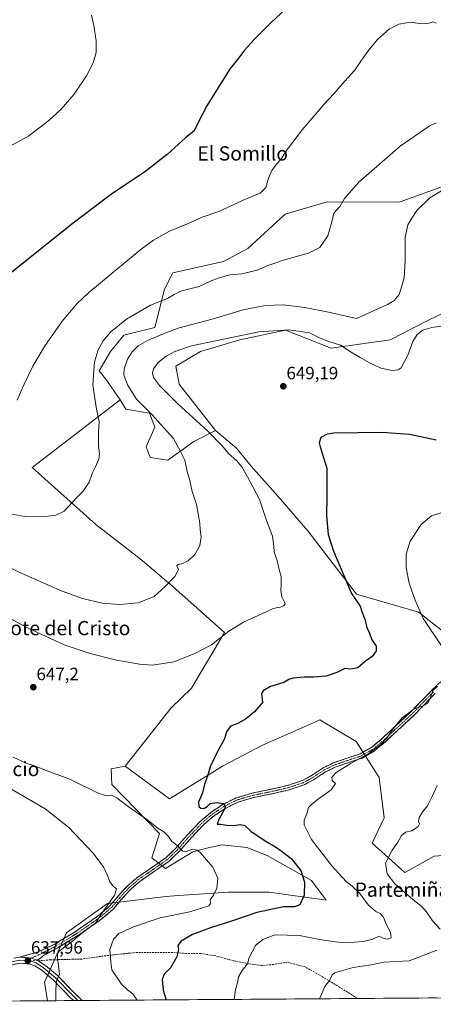
# Model space of a CAD drawing. Units: metres. Extents: x 549512 to 551477, y 4721670 to 4723519.
# Drawn here: x 550382 to 550615, y 4721674 to 4722228 of the extents above; entities that cross this region are included whole.
import ezdxf
from ezdxf.enums import TextEntityAlignment as Align

# ---------------------------------------------------------------- set-up
doc = ezdxf.new("R2010")
doc.units = ezdxf.units.M
doc.header["$MEASUREMENT"] = 0
doc.linetypes.add('TRAZO_Y_PUNTO', pattern=[1, 0.5, -0.25, 0, -0.25])
doc.linetypes.add('TRAZOSX2', pattern=[1.5, 1, -0.5])
for name, color, linetype, lineweight in [('Arbolado forestal CxS', 92, 'Continuous', 0), ('Camino', 19, 'TRAZOSX2', 0), ('Camino Cxs', 19, 'Continuous', 0), ('Camino eje', 19, 'TRAZO_Y_PUNTO', 0), ('Carátula', 7, 'Continuous', 5), ('Cultivos herbáceos CxS', 92, 'Continuous', 0), ('Curva de nivel maestra', 36, 'Continuous', 30), ('Curva de nivel normal', 36, 'Continuous', 0), ('Layer 0', 7, 'Continuous', 0), ('Municipio CxS', 142, 'Continuous', 0), ('Punto de cota en terreno', 7, 'Continuous', 0), ('Rótulo de punto de cota en terreno', 19, 'Continuous', 0), ('Senda', 19, 'TRAZOSX2', 0), ('Texto cartográfico', 19, 'Continuous', 0)]:
    doc.layers.add(name, color=color, linetype=linetype, lineweight=lineweight)
doc.styles.add('Arial', font='txt', dxfattribs={"height": 0.2})

# ---------------------------------------------------------------- blocks, each defined once
blk = doc.blocks.new('*U150')
at = {"layer": 'Cultivos herbáceos CxS', "color": 92, "linetype": 'Continuous', "lineweight": 0}
blk.add_polyline3d([(550620.06, 4722134.01, 641.01), (550596.03, 4722125.45, 638.37), (550555.46, 4722125.61, 634.53), (550531.81, 4722118.74, 631.99), (550510.89, 4722099.37, 633.3), (550497.1, 4722092.02, 633.76), (550468.59, 4722085.58, 633.18), (550463.99, 4722076.39, 634.67), (550458.6, 4722054.9, 639.36), (550441.01, 4722050.65, 637.22), (550433.65, 4722041.46, 636.98), (550427.21, 4722030.43, 635.9), (550430.89, 4722025.84, 637.05), (550439.09, 4722014.15, 637.92), (550389.51, 4721976.2, 632.72), (550425.37, 4721944.03, 636.39), (550450.2, 4721924.73, 638.47), (550468.59, 4721909.1, 640.61), (550497.79, 4721883.18, 645.87), (550479.08, 4721852, 647.43), (550467.77, 4721840.93, 647.84), (550441.92, 4721807.99, 648.68), (550434.01, 4721806.47, 647.42), (550434.32, 4721797.66, 645.89), (550461.17, 4721770.15, 644.57), (550456.9, 4721756.5, 642.75), (550464.57, 4721750.53, 642.97), (550479.91, 4721759.91, 644.67), (550488.53, 4721762.01, 645.64), (550493.73, 4721763.27, 646.28), (550496.2, 4721763.87, 646.62), (550510.23, 4721762.38, 647.53), (550521.68, 4721757.8, 648.31), (550546.75, 4721743.65, 650.86), (550554.91, 4721732.62, 651.45), (550522.85, 4721737.22, 648.33), (550499.87, 4721737.22, 646.17), (550494.09, 4721736.82, 645.53), (550483.43, 4721736.08, 644.38), (550471.74, 4721735.27, 643.4), (550464.95, 4721734.8, 642.86), (550431.85, 4721730.78, 640.29), (550408.87, 4721714.24, 639.56), (550396.39, 4721686.57, 639.13), (550398.19, 4721676.05, 639.41), (550125.71, 4721674.05, 627.29)], dxfattribs=at)
blk = doc.blocks.new('*U158')
at = {"layer": 'Curva de nivel normal', "color": 36, "linetype": 'Continuous', "lineweight": 0}
for points in [[(550628.23, 4722136.92, 640), (550613.29, 4722127.85, 640), (550605.9, 4722120.76, 640), (550603.16, 4722116.37, 640), (550600.98, 4722112.69, 640), (550599.36, 4722105.52, 640), (550599.36, 4722092.85, 640), (550599.04, 4722085.85, 640), (550598.88, 4722082.85, 640), (550597.66, 4722078.85, 640), (550596.04, 4722073.49, 640), (550593.13, 4722070.06, 640), (550589.47, 4722067.77, 640), (550572.07, 4722060.05, 640), (550556.2, 4722063.61, 640), (550543.01, 4722066.23, 640), (550530.78, 4722067.7, 640), (550520.68, 4722067.36, 640), (550508.25, 4722064.76, 640), (550490.74, 4722059.61, 640), (550472.24, 4722054.78, 640), (550463.81, 4722051.6, 640), (550454.32, 4722047.6, 640), (550449.22, 4722044.65, 640), (550445.85, 4722041.22, 640), (550443.24, 4722037.15, 640), (550441.32, 4722031.73, 640), (550441.14, 4722028.23, 640), (550443.06, 4722022.7, 640), (550448.17, 4722014.58, 640), (550456.8, 4722006.02, 640), (550469.06, 4721992.51, 640), (550473.2, 4721984.73, 640), (550475.42, 4721980.23, 640), (550476.7, 4721973.84, 640), (550478.15, 4721968.81, 640), (550479.5, 4721962.62, 640), (550482, 4721955.31, 640), (550483.94, 4721944.81, 640), (550484.11, 4721941.02, 640), (550484.6, 4721937.03, 640), (550483.94, 4721932.28, 640), (550481.17, 4721927.36, 640), (550477.35, 4721923.63, 640), (550474.04, 4721922.11, 640), (550471.57, 4721921.6, 640), (550470.99, 4721920.74, 640), (550471.8, 4721918.64, 640), (550469.75, 4721914.84, 640), (550464.38, 4721909.16, 640), (550458.21, 4721903.55, 640), (550449.08, 4721899.98, 640), (550438.92, 4721898.95, 640), (550428.96, 4721899.81, 640), (550417.9, 4721902.39, 640), (550406.32, 4721906.51, 640), (550383.4, 4721916.71, 640), (550357.98, 4721929.27, 640)], [(550377.49, 4721795.23, 640), (550396.83, 4721784.03, 640), (550410.19, 4721773.46, 640), (550423.57, 4721759.38, 640), (550429.69, 4721751.39, 640), (550431.99, 4721746.46, 640), (550433.16, 4721742.98, 640), (550435.14, 4721740.53, 640), (550436.93, 4721739.08, 640), (550435.81, 4721735.45, 640), (550428.53, 4721724.89, 640), (550425.17, 4721719.66, 640), (550417.52, 4721714.01, 640), (550412.14, 4721709.61, 640), (550404.76, 4721703.98, 640), (550403.77, 4721702.69, 640), (550403.8, 4721700.33, 640), (550404.93, 4721691, 640), (550403.23, 4721687.14, 640), (550402.91, 4721682.47, 640), (550402.81, 4721676.23, 640), (550402.85, 4721676.08, 640)]]:
    blk.add_polyline3d(points, dxfattribs=at)
blk = doc.blocks.new('5PATER')
at = {"layer": 'Carátula', "linetype": 'Continuous', "lineweight": 5}
h = blk.add_hatch(color=250, dxfattribs=at)
edge = h.paths.add_edge_path()
edge.add_ellipse((0, 0.01), major_axis=(-1.33, -1.34), ratio=0.999422, start_angle=0, end_angle=360)

msp = doc.modelspace()

# ---------------------------------------------------------------- linework, layer by layer
at = {"layer": 'Arbolado forestal CxS', "color": 92, "linetype": 'Continuous', "lineweight": 0}
for points in [[(550696.54, 4722228.58, 630.48), (550692.51, 4722217.28, 630.79), (550697.11, 4722178.67, 633.33), (550676.75, 4722167.27, 633.77), (550646.5, 4722149.11, 638.96), (550620.06, 4722134.01, 641.01), (550596.03, 4722125.45, 638.37), (550555.46, 4722125.61, 634.53), (550531.81, 4722118.74, 631.99), (550510.89, 4722099.37, 633.3), (550497.1, 4722092.02, 633.76), (550468.59, 4722085.58, 633.18), (550463.99, 4722076.39, 634.67), (550458.6, 4722054.9, 639.36), (550441.01, 4722050.65, 637.22), (550433.65, 4722041.46, 636.98), (550427.21, 4722030.43, 635.9), (550430.89, 4722025.84, 637.05), (550439.09, 4722014.15, 637.92)], [(550636.87, 4722070.87, 645), (550612.05, 4722058.92, 644.68), (550590.9, 4722047.89, 643.92), (550557.79, 4722043.3, 646.14), (550532.04, 4722053.41, 646.32), (550506.3, 4722047.9, 647.18), (550484.22, 4722041.46, 647.64), (550470.43, 4722033.19, 647.71), (550472.27, 4722023.08, 647.65), (550492.6, 4721996.97, 645.98), (550480.57, 4721990.68, 641.98), (550465.83, 4721980.22, 639.1), (550465.83, 4721980.22, 639.1), (550455.9, 4721981.75, 638.09), (550453.73, 4721987.72, 638.08), (550458.53, 4721998.87, 639.41), (550455.46, 4722006.66, 639.9), (550442.27, 4722008.89, 637.98), (550439.09, 4722014.15, 637.92), (550430.89, 4722025.84, 637.05), (550427.21, 4722030.43, 635.9), (550433.65, 4722041.46, 636.98), (550441.01, 4722050.65, 637.22), (550458.6, 4722054.9, 639.36), (550463.99, 4722076.39, 634.67), (550468.59, 4722085.58, 633.18), (550497.1, 4722092.02, 633.76), (550510.89, 4722099.37, 633.3), (550531.81, 4722118.74, 631.99), (550555.46, 4722125.61, 634.53), (550596.03, 4722125.45, 638.37), (550620.06, 4722134.01, 641.01)], [(550636.87, 4722070.87, 645), (550612.05, 4722058.92, 644.68), (550590.9, 4722047.89, 643.92), (550557.79, 4722043.3, 646.14), (550532.04, 4722053.41, 646.32), (550506.3, 4722047.9, 647.18), (550484.22, 4722041.46, 647.64), (550470.43, 4722033.19, 647.71), (550472.27, 4722023.08, 647.65), (550492.6, 4721996.97, 645.98)], [(550615.69, 4721757.44, 662.18), (550599.14, 4721748.24, 661.54), (550580.76, 4721764.79, 659.23), (550587.59, 4721778.91, 658.97), (550584.74, 4721801.74, 656.89), (550571.75, 4721821.91, 654.62), (550551.45, 4721834.13, 652.75), (550545.61, 4721831.56, 652.49), (550539.22, 4721828.75, 652.14), (550519.18, 4721819.94, 651.24), (550496.96, 4721808.26, 650.65), (550466.78, 4721789.61, 648.93), (550441.92, 4721807.99, 648.68), (550467.77, 4721840.93, 647.84), (550479.08, 4721852, 647.43), (550497.79, 4721883.18, 645.87), (550468.59, 4721909.1, 640.61), (550450.2, 4721924.73, 638.47), (550425.37, 4721944.03, 636.39), (550389.51, 4721976.2, 632.72), (550439.09, 4722014.15, 637.92), (550442.27, 4722008.89, 637.98), (550455.46, 4722006.66, 639.9), (550458.53, 4721998.87, 639.41), (550453.73, 4721987.72, 638.08), (550455.9, 4721981.75, 638.09), (550465.83, 4721980.22, 639.1), (550480.57, 4721990.68, 641.98), (550492.6, 4721996.97, 645.98), (550504.48, 4721987, 646.18), (550512.75, 4721976.89, 646.12), (550527.9, 4721959.84, 647.35), (550544.56, 4721940.56, 648.64), (550557.04, 4721924.34, 649.64), (550571.96, 4721904.9, 650.56), (550606.9, 4721894.67, 655.07), (550634.39, 4721873.11, 656.71)], [(550439.09, 4722014.15, 637.92), (550389.51, 4721976.2, 632.72), (550425.37, 4721944.03, 636.39), (550450.2, 4721924.73, 638.47), (550468.59, 4721909.1, 640.61), (550497.79, 4721883.18, 645.87), (550479.08, 4721852, 647.43), (550467.77, 4721840.93, 647.84), (550441.92, 4721807.99, 648.68)], [(550439.09, 4722014.15, 637.92), (550442.27, 4722008.89, 637.98), (550455.46, 4722006.66, 639.9), (550458.53, 4721998.87, 639.41), (550453.73, 4721987.72, 638.08), (550455.9, 4721981.75, 638.09), (550465.83, 4721980.22, 639.1), (550480.57, 4721990.68, 641.98), (550492.6, 4721996.97, 645.98)], [(550439.09, 4722014.15, 637.92), (550442.27, 4722008.89, 637.98), (550455.46, 4722006.66, 639.9), (550458.53, 4721998.87, 639.41), (550453.73, 4721987.72, 638.08), (550455.9, 4721981.75, 638.09), (550465.83, 4721980.22, 639.1), (550480.57, 4721990.68, 641.98), (550492.6, 4721996.97, 645.98)], [(550492.6, 4721996.97, 645.98), (550504.48, 4721987, 646.18), (550512.75, 4721976.89, 646.12), (550527.9, 4721959.84, 647.35), (550544.56, 4721940.56, 648.64), (550557.04, 4721924.34, 649.64), (550571.96, 4721904.9, 650.56), (550606.9, 4721894.67, 655.07), (550634.39, 4721873.11, 656.71)], [(550857.52, 4721679.42, 690.87), (550398.19, 4721676.05, 639.41), (550398.19, 4721676.05, 639.41), (550396.39, 4721686.57, 639.13), (550408.87, 4721714.24, 639.56), (550431.85, 4721730.78, 640.29), (550464.95, 4721734.8, 642.86), (550471.74, 4721735.27, 643.4), (550483.43, 4721736.08, 644.38), (550494.09, 4721736.82, 645.53), (550499.87, 4721737.22, 646.17), (550522.85, 4721737.22, 648.33), (550554.91, 4721732.62, 651.45), (550546.75, 4721743.65, 650.86), (550521.68, 4721757.8, 648.31), (550510.23, 4721762.38, 647.53), (550496.2, 4721763.87, 646.62), (550493.73, 4721763.27, 646.28), (550488.53, 4721762.01, 645.64), (550479.91, 4721759.91, 644.67), (550464.57, 4721750.53, 642.97), (550456.9, 4721756.5, 642.75), (550461.17, 4721770.15, 644.57), (550434.32, 4721797.66, 645.89), (550434.01, 4721806.47, 647.42), (550441.92, 4721807.99, 648.68), (550466.78, 4721789.61, 648.93), (550496.96, 4721808.26, 650.65), (550519.18, 4721819.94, 651.24), (550539.22, 4721828.75, 652.14), (550545.61, 4721831.56, 652.49), (550551.45, 4721834.13, 652.75), (550571.75, 4721821.91, 654.62), (550584.74, 4721801.74, 656.89), (550587.59, 4721778.91, 658.97), (550580.76, 4721764.79, 659.23), (550599.14, 4721748.24, 661.54), (550615.69, 4721757.44, 662.18)], [(550441.92, 4721807.99, 648.68), (550466.78, 4721789.61, 648.93), (550496.96, 4721808.26, 650.65), (550519.18, 4721819.94, 651.24), (550539.22, 4721828.75, 652.14), (550545.61, 4721831.56, 652.49), (550551.45, 4721834.13, 652.75), (550571.75, 4721821.91, 654.62), (550584.74, 4721801.74, 656.89), (550587.59, 4721778.91, 658.97), (550580.76, 4721764.79, 659.23), (550599.14, 4721748.24, 661.54), (550615.69, 4721757.44, 662.18), (550627.5, 4721758.28, 662.83), (550628.56, 4721758.36, 662.89), (550664.08, 4721722.36, 668.33), (550690.63, 4721705.2, 671.73), (550709.52, 4721700.45, 673.78), (550721.47, 4721716.07, 673.82), (550763.86, 4721749.11, 675.82)], [(550441.92, 4721807.99, 648.68), (550466.78, 4721789.61, 648.93), (550496.96, 4721808.26, 650.65), (550519.18, 4721819.94, 651.24), (550539.22, 4721828.75, 652.14), (550545.61, 4721831.56, 652.49), (550551.45, 4721834.13, 652.75), (550571.75, 4721821.91, 654.62), (550584.74, 4721801.74, 656.89), (550587.59, 4721778.91, 658.97), (550580.76, 4721764.79, 659.23), (550599.14, 4721748.24, 661.54), (550615.69, 4721757.44, 662.18), (550627.5, 4721758.28, 662.83), (550628.56, 4721758.36, 662.89), (550664.08, 4721722.36, 668.33), (550690.63, 4721705.2, 671.73), (550709.52, 4721700.45, 673.78), (550721.47, 4721716.07, 673.82), (550763.86, 4721749.11, 675.82)], [(550441.92, 4721807.99, 648.68), (550434.01, 4721806.47, 647.42), (550434.32, 4721797.66, 645.89), (550461.17, 4721770.15, 644.57), (550456.9, 4721756.5, 642.75), (550464.57, 4721750.53, 642.97), (550479.91, 4721759.91, 644.67), (550488.53, 4721762.01, 645.64), (550493.73, 4721763.27, 646.28), (550496.2, 4721763.87, 646.62), (550510.23, 4721762.38, 647.53), (550521.68, 4721757.8, 648.31), (550546.75, 4721743.65, 650.86), (550554.91, 4721732.62, 651.45), (550522.85, 4721737.22, 648.33), (550499.87, 4721737.22, 646.17), (550494.09, 4721736.82, 645.53), (550483.43, 4721736.08, 644.38), (550471.74, 4721735.27, 643.4), (550464.95, 4721734.8, 642.86), (550431.85, 4721730.78, 640.29), (550408.87, 4721714.24, 639.56), (550396.39, 4721686.57, 639.13), (550398.19, 4721676.05, 639.41)], [(550857.52, 4721679.42, 690.87), (550398.19, 4721676.05, 639.41)]]:
    msp.add_polyline3d(points, dxfattribs=at)
at = {"layer": 'Camino', "color": 19, "linetype": 'TRAZOSX2', "lineweight": 0}
for points in [[(550382.49, 4721700.62), (550392.49, 4721703.48), (550402.29, 4721707.95), (550413.74, 4721714.92), (550426.89, 4721723.99), (550433.37, 4721729.57), (550437.68, 4721734.66), (550442.77, 4721740.29), (550448.45, 4721745.29), (550455.52, 4721750.09), (550464.69, 4721756.51), (550470.27, 4721761.83), (550477.26, 4721769.74), (550484.07, 4721776.95), (550490.27, 4721782.21), (550496.62, 4721786.4), (550504.46, 4721790.32), (550513.36, 4721792.88), (550525.56, 4721795.4), (550532.9, 4721797.11), (550541.59, 4721799.96), (550546.47, 4721802.66), (550553.24, 4721807.04), (550558.94, 4721809.89), (550566.83, 4721812.56), (550574.12, 4721815.04), (550580.4, 4721818.62), (550586.36, 4721823.55), (550592.95, 4721829.75), (550602.99, 4721838.98), (550614.36, 4721850.75), (550622.49, 4721858.37)], [(550616.18, 4721848.9), (550604.8, 4721837.12), (550594.73, 4721827.84), (550588.08, 4721821.6), (550581.88, 4721816.48), (550575.19, 4721812.65), (550567.67, 4721810.1), (550559.95, 4721807.48), (550554.53, 4721804.78), (550547.81, 4721800.43), (550542.64, 4721797.57), (550533.6, 4721794.6), (550526.12, 4721792.86), (550513.98, 4721790.36), (550505.41, 4721787.89), (550497.92, 4721784.14), (550491.83, 4721780.13), (550485.86, 4721775.06), (550479.18, 4721767.99), (550472.14, 4721760.03), (550466.34, 4721754.49), (550456.99, 4721747.95), (550450.04, 4721743.23), (550444.6, 4721738.44), (550439.64, 4721732.95), (550435.22, 4721727.73), (550428.48, 4721721.93), (550415.16, 4721712.74), (550403.59, 4721705.69), (550396.54, 4721701.84), (550392.48, 4721698.85)]]:
    msp.add_lwpolyline(points, dxfattribs=at)
at = {"layer": 'Camino Cxs', "color": 19, "linetype": 'Continuous', "lineweight": 0}
msp.add_lwpolyline([(550382.49, 4721700.62), (550389.03, 4721700.06), (550392.48, 4721698.85)], dxfattribs=at)
msp.add_polyline3d([(550616.18, 4721848.9, 655.06), (550613.34, 4721845.96, 655), (550610.49, 4721843.01, 654.97), (550607.65, 4721840.07, 655.12), (550604.8, 4721837.12, 655.23), (550601.44, 4721834.03, 655.25), (550598.08, 4721830.94, 655.19), (550594.73, 4721827.84, 655.12), (550591.41, 4721824.72, 655.06), (550588.08, 4721821.6, 655.05), (550584.98, 4721819.04, 655), (550581.88, 4721816.48, 655.04), (550578.54, 4721814.56, 655.01), (550575.19, 4721812.65, 655.01), (550571.43, 4721811.38, 655.01), (550567.67, 4721810.1, 654.87), (550563.81, 4721808.79, 654.68), (550559.95, 4721807.48, 654.54), (550557.24, 4721806.13, 654.43), (550554.53, 4721804.78, 654.27), (550551.17, 4721802.6, 654.1), (550547.81, 4721800.43, 654.21), (550545.22, 4721799, 654.12), (550542.64, 4721797.57, 653.81), (550538.12, 4721796.08, 653.58), (550533.6, 4721794.6, 653.32), (550529.86, 4721793.73, 652.94), (550526.12, 4721792.86, 652.62), (550522.07, 4721792.03, 652.28), (550518.03, 4721791.19, 652.07), (550513.98, 4721790.36, 651.74), (550509.7, 4721789.12, 651.2), (550505.41, 4721787.89, 650.77), (550501.67, 4721786.02, 650.43), (550497.92, 4721784.14, 649.88), (550494.87, 4721782.13, 649.6), (550491.83, 4721780.13, 649.24), (550488.84, 4721777.6, 648.66), (550485.86, 4721775.06, 647.94), (550482.52, 4721771.53, 647.1), (550479.18, 4721767.99, 646.22), (550476.83, 4721765.33, 645.66), (550474.49, 4721762.68, 645.11), (550472.14, 4721760.03, 644.49), (550469.24, 4721757.26, 643.84), (550466.34, 4721754.49, 643.32), (550463.23, 4721752.31, 642.88), (550460.11, 4721750.13, 642.52), (550456.99, 4721747.95, 642.05), (550453.52, 4721745.59, 641.72), (550450.04, 4721743.23, 641.29), (550447.32, 4721740.83, 641.15), (550444.6, 4721738.44, 640.95), (550442.12, 4721735.69, 640.8), (550439.64, 4721732.95, 640.53), (550437.43, 4721730.34, 640.36), (550435.22, 4721727.73, 640.36), (550431.85, 4721724.83, 640.36), (550428.48, 4721721.93, 640.42), (550425.15, 4721719.63, 640.05), (550421.82, 4721717.33, 640.2), (550418.49, 4721715.04, 640.09), (550415.16, 4721712.74, 639.91), (550411.3, 4721710.39, 639.67), (550407.45, 4721708.04, 639.55), (550403.59, 4721705.69, 639.43), (550400.07, 4721703.77, 638.96), (550396.54, 4721701.84, 638.67), (550394.51, 4721700.34, 638.55), (550392.48, 4721698.85, 638.44), (550392.48, 4721698.85, 638.44), (550389.03, 4721700.06, 637.99), (550385.76, 4721700.34, 637.57), (550382.49, 4721700.62, 637.16), (550385.83, 4721701.57, 637.47), (550389.16, 4721702.53, 637.83), (550392.49, 4721703.48, 638.21), (550395.76, 4721704.97, 638.31), (550399.03, 4721706.46, 638.56), (550402.29, 4721707.95, 638.98), (550406.11, 4721710.27, 638.92), (550409.93, 4721712.6, 639.17), (550413.74, 4721714.92, 639.35), (550417.03, 4721717.19, 639.43), (550420.31, 4721719.46, 639.52), (550423.6, 4721721.72, 639.55), (550426.89, 4721723.99, 639.8), (550430.13, 4721726.78, 639.88), (550433.37, 4721729.57, 640), (550435.53, 4721732.12, 640.04), (550437.68, 4721734.66, 640.18), (550440.23, 4721737.48, 640.5), (550442.77, 4721740.29, 640.74), (550445.61, 4721742.79, 640.92), (550448.45, 4721745.29, 641.21), (550451.98, 4721747.69, 641.59), (550455.52, 4721750.09, 642.05), (550458.58, 4721752.23, 642.5), (550461.63, 4721754.37, 642.89), (550464.69, 4721756.51, 643.38), (550467.48, 4721759.17, 643.92), (550470.27, 4721761.83, 644.58), (550472.6, 4721764.47, 645.17), (550474.93, 4721767.1, 645.7), (550477.26, 4721769.74, 646.3), (550480.66, 4721773.35, 647.18), (550484.07, 4721776.95, 648.12), (550487.17, 4721779.58, 648.63), (550490.27, 4721782.21, 649.21), (550493.44, 4721784.3, 649.46), (550496.62, 4721786.4, 649.92), (550500.54, 4721788.36, 650.34), (550504.46, 4721790.32, 650.83), (550508.91, 4721791.6, 651.29), (550513.36, 4721792.88, 651.58), (550517.43, 4721793.72, 651.73), (550521.49, 4721794.56, 652.11), (550525.56, 4721795.4, 652.57), (550529.23, 4721796.25, 652.87), (550532.9, 4721797.11, 653.1), (550537.25, 4721798.53, 653.29), (550541.59, 4721799.96, 653.58), (550544.03, 4721801.31, 653.8), (550546.47, 4721802.66, 653.88), (550549.86, 4721804.85, 653.86), (550553.24, 4721807.04, 653.99), (550556.09, 4721808.46, 654.12), (550558.94, 4721809.89, 654.31), (550562.89, 4721811.22, 654.57), (550566.83, 4721812.56, 654.74), (550570.48, 4721813.8, 654.8), (550574.12, 4721815.04, 654.83), (550577.26, 4721816.83, 654.89), (550580.4, 4721818.62, 654.88), (550583.38, 4721821.09, 654.78), (550586.36, 4721823.55, 654.82), (550589.66, 4721826.65, 654.83), (550592.95, 4721829.75, 654.87), (550596.3, 4721832.82, 654.94), (550599.64, 4721835.9, 655.02), (550602.99, 4721838.98, 655.06), (550605.83, 4721841.93, 654.93), (550608.67, 4721844.87, 654.79), (550611.52, 4721847.81, 654.8), (550614.36, 4721850.75, 654.77), (550617.07, 4721853.29, 654.92)], dxfattribs=at)
at = {"layer": 'Camino eje', "color": 19, "linetype": 'TRAZO_Y_PUNTO', "lineweight": 0}
for points in [[(550615.27, 4721849.83), (550603.89, 4721838.05), (550593.84, 4721828.79), (550587.22, 4721822.58), (550581.14, 4721817.55), (550574.66, 4721813.84), (550567.25, 4721811.33), (550559.44, 4721808.68), (550553.89, 4721805.91), (550547.14, 4721801.54), (550542.11, 4721798.76), (550533.25, 4721795.85), (550525.84, 4721794.13), (550513.67, 4721791.62), (550504.94, 4721789.11), (550497.27, 4721785.27), (550491.05, 4721781.17), (550484.96, 4721776.01), (550478.22, 4721768.87), (550471.2, 4721760.93), (550465.52, 4721755.5), (550456.26, 4721749.02), (550449.24, 4721744.26), (550443.69, 4721739.36), (550438.66, 4721733.81), (550434.3, 4721728.65), (550427.68, 4721722.96), (550414.45, 4721713.83), (550402.94, 4721706.82), (550393.02, 4721701.79), (550389.03, 4721700.06)], [(550389.03, 4721700.06), (550385.64, 4721698.64)]]:
    msp.add_lwpolyline(points, dxfattribs=at)
at = {"layer": 'Cultivos herbáceos CxS', "color": 92, "linetype": 'Continuous', "lineweight": 0}
for points in [[(550696.54, 4722228.58, 630.48), (550692.51, 4722217.28, 630.79), (550697.11, 4722178.67, 633.33), (550676.75, 4722167.27, 633.77), (550646.5, 4722149.11, 638.96), (550620.06, 4722134.01, 641.01), (550596.03, 4722125.45, 638.37), (550555.46, 4722125.61, 634.53), (550531.81, 4722118.74, 631.99), (550510.89, 4722099.37, 633.3), (550497.1, 4722092.02, 633.76), (550468.59, 4722085.58, 633.18), (550463.99, 4722076.39, 634.67), (550458.6, 4722054.9, 639.36), (550441.01, 4722050.65, 637.22), (550433.65, 4722041.46, 636.98), (550427.21, 4722030.43, 635.9), (550430.89, 4722025.84, 637.05), (550439.09, 4722014.15, 637.92)], [(550634.39, 4721873.11, 656.71), (550606.9, 4721894.67, 655.07), (550571.96, 4721904.9, 650.56), (550557.04, 4721924.34, 649.64), (550544.56, 4721940.56, 648.64), (550527.9, 4721959.84, 647.35), (550512.75, 4721976.89, 646.12), (550504.48, 4721987, 646.18), (550492.6, 4721996.97, 645.98), (550472.27, 4722023.08, 647.65), (550470.43, 4722033.19, 647.71), (550484.22, 4722041.46, 647.64), (550506.3, 4722047.9, 647.18), (550532.04, 4722053.41, 646.32), (550557.79, 4722043.3, 646.14), (550590.9, 4722047.89, 643.92), (550612.05, 4722058.92, 644.68), (550636.87, 4722070.87, 645)], [(550636.87, 4722070.87, 645), (550612.05, 4722058.92, 644.68), (550590.9, 4722047.89, 643.92), (550557.79, 4722043.3, 646.14), (550532.04, 4722053.41, 646.32), (550506.3, 4722047.9, 647.18), (550484.22, 4722041.46, 647.64), (550470.43, 4722033.19, 647.71), (550472.27, 4722023.08, 647.65), (550492.6, 4721996.97, 645.98)], [(550439.09, 4722014.15, 637.92), (550389.51, 4721976.2, 632.72), (550425.37, 4721944.03, 636.39), (550450.2, 4721924.73, 638.47), (550468.59, 4721909.1, 640.61), (550497.79, 4721883.18, 645.87), (550479.08, 4721852, 647.43), (550467.77, 4721840.93, 647.84), (550441.92, 4721807.99, 648.68)], [(550492.6, 4721996.97, 645.98), (550504.48, 4721987, 646.18), (550512.75, 4721976.89, 646.12), (550527.9, 4721959.84, 647.35), (550544.56, 4721940.56, 648.64), (550557.04, 4721924.34, 649.64), (550571.96, 4721904.9, 650.56), (550606.9, 4721894.67, 655.07), (550634.39, 4721873.11, 656.71)], [(550441.92, 4721807.99, 648.68), (550434.01, 4721806.47, 647.42), (550434.32, 4721797.66, 645.89), (550461.17, 4721770.15, 644.57), (550456.9, 4721756.5, 642.75), (550464.57, 4721750.53, 642.97), (550479.91, 4721759.91, 644.67), (550488.53, 4721762.01, 645.64), (550493.73, 4721763.27, 646.28), (550496.2, 4721763.87, 646.62), (550510.23, 4721762.38, 647.53), (550521.68, 4721757.8, 648.31), (550546.75, 4721743.65, 650.86), (550554.91, 4721732.62, 651.45), (550522.85, 4721737.22, 648.33), (550499.87, 4721737.22, 646.17), (550494.09, 4721736.82, 645.53), (550483.43, 4721736.08, 644.38), (550471.74, 4721735.27, 643.4), (550464.95, 4721734.8, 642.86), (550431.85, 4721730.78, 640.29), (550408.87, 4721714.24, 639.56), (550396.39, 4721686.57, 639.13), (550398.19, 4721676.05, 639.41)], [(550398.19, 4721676.05, 639.41), (550125.71, 4721674.05, 627.29)]]:
    msp.add_polyline3d(points, dxfattribs=at)
at = {"layer": 'Curva de nivel maestra', "color": 36, "linetype": 'Continuous', "lineweight": 30}
for points in [[(550532.04, 4722234.11, 625), (550523.91, 4722226.6, 625), (550514.34, 4722216.99, 625), (550509, 4722210.98, 625), (550504.99, 4722205.63, 625), (550500.85, 4722200.58, 625), (550495, 4722191, 625), (550487.73, 4722179.7, 625), (550482.86, 4722170.23, 625), (550480.69, 4722165.52, 625), (550475.86, 4722161.63, 625), (550465.43, 4722152.29, 625), (550452.81, 4722142.36, 625), (550434.41, 4722130.1, 625), (550412.52, 4722113.66, 625), (550371.32, 4722080.84, 625)], [(550616.81, 4721991.58, 650), (550601.8, 4721994.66, 650), (550586.2, 4721995.8, 650), (550559.2, 4721995.47, 650), (550555.51, 4721994.96, 650), (550551.94, 4721993, 650), (550551.07, 4721990.07, 650), (550551.6, 4721987.72, 650), (550555.25, 4721975.67, 650), (550555.27, 4721960.28, 650), (550555.12, 4721948.92, 650), (550556.08, 4721938.43, 650), (550558.98, 4721928.95, 650), (550569.26, 4721905.22, 650), (550574.09, 4721898.05, 650), (550575.1, 4721894.46, 650), (550576.62, 4721890.82, 650), (550577.87, 4721886.17, 650), (550579.35, 4721882.91, 650), (550580.67, 4721879.16, 650), (550583.02, 4721875.53, 650), (550583.07, 4721873.01, 650), (550580.9, 4721869.82, 650), (550577.12, 4721867.18, 650), (550572.75, 4721863.48, 650), (550568.73, 4721862.69, 650), (550565.45, 4721863, 650), (550560.96, 4721860.85, 650), (550554.87, 4721858.74, 650), (550547.87, 4721858.09, 650), (550542.53, 4721858.14, 650), (550536.34, 4721857.6, 650), (550533.97, 4721856.89, 650), (550531.1, 4721855.19, 650), (550523.64, 4721852.95, 650), (550519.42, 4721850.47, 650), (550518.5, 4721848.94, 650), (550519.2, 4721843.83, 650), (550514.54, 4721838.64, 650), (550509.53, 4721834.57, 650), (550505.15, 4721832.02, 650), (550501.2, 4721830.58, 650), (550498.92, 4721827.39, 650), (550497.66, 4721823.46, 650), (550493.42, 4721815.58, 650), (550489.72, 4721807.73, 650), (550488.13, 4721802.42, 650), (550486.51, 4721798, 650), (550485.42, 4721792.98, 650), (550483.05, 4721787.82, 650), (550483.22, 4721785.33, 650), (550484.39, 4721784.35, 650), (550486.1, 4721784.21, 650), (550488.06, 4721785.3, 650), (550489.76, 4721786.99, 650), (550493.22, 4721787.67, 650), (550496.92, 4721787.01, 650), (550498.18, 4721785.55, 650), (550497.96, 4721784.17, 650), (550494.5, 4721778.13, 650), (550493.52, 4721775.49, 650), (550495.43, 4721775.44, 650), (550498.82, 4721774.87, 650), (550502.72, 4721774.74, 650), (550506.78, 4721775.28, 650), (550509.25, 4721774.74, 650), (550512.58, 4721771.46, 650), (550520.65, 4721765.97, 650), (550526.5, 4721762.68, 650), (550529.62, 4721760.38, 650), (550535.19, 4721756.11, 650), (550540.72, 4721749.38, 650), (550542.76, 4721742.7, 650), (550542.52, 4721735.45, 650), (550540.16, 4721730.05, 650), (550537.03, 4721728.83, 650), (550530.87, 4721728.82, 650), (550515.86, 4721725.79, 650), (550501.6, 4721720.84, 650), (550489.81, 4721717.05, 650), (550479.82, 4721713.25, 650), (550473.42, 4721709.5, 650), (550471.56, 4721707.14, 650), (550471.82, 4721704.87, 650), (550470.92, 4721700.8, 650), (550467.26, 4721694.49, 650), (550463.74, 4721691.1, 650), (550462.6, 4721688.01, 650), (550463.18, 4721682.02, 650), (550464.9, 4721676.54, 650)]]:
    msp.add_polyline3d(points, dxfattribs=at)
at = {"layer": 'Curva de nivel normal', "color": 36, "linetype": 'Continuous', "lineweight": 0}
for points in [[(550422.84, 4722230.68, 620), (550424.25, 4722224.82, 620), (550425.55, 4722216.2, 620), (550425.43, 4722209.7, 620), (550423.87, 4722203.86, 620), (550420.09, 4722196.46, 620), (550413.18, 4722186.26, 620), (550405.9, 4722177.78, 620), (550398.88, 4722171.32, 620), (550387.68, 4722162.84, 620), (550375.51, 4722156.09, 620)], [(550616.81, 4722226.13, 630), (550615.1, 4722226.9, 630), (550612.88, 4722226.18, 630), (550608.8, 4722225.87, 630), (550603.44, 4722226.5, 630), (550600.1, 4722226.42, 630), (550595.76, 4722225.54, 630), (550590.62, 4722223.03, 630), (550583.87, 4722217.04, 630), (550579.51, 4722211.8, 630), (550576.43, 4722207.85, 630), (550570.82, 4722199.46, 630), (550563.8, 4722191.64, 630), (550559.28, 4722186.38, 630), (550553.77, 4722180.65, 630), (550541.5, 4722166.19, 630), (550532.65, 4722154.52, 630), (550529.38, 4722149.52, 630), (550526.93, 4722146.86, 630), (550524.3, 4722143.19, 630), (550522.47, 4722138.86, 630), (550520.98, 4722133.74, 630), (550517.84, 4722130.44, 630), (550508.2, 4722126.52, 630), (550494.52, 4722120.22, 630), (550485.19, 4722117.01, 630), (550476.86, 4722113.33, 630), (550466.86, 4722109.07, 630), (550457.87, 4722104.04, 630), (550450.78, 4722098.96, 630), (550421.44, 4722074.53, 630), (550414.73, 4722068.15, 630), (550406.45, 4722058.51, 630), (550396.51, 4722044.18, 630), (550389.92, 4722033.18, 630), (550384.99, 4722023.1, 630), (550381.15, 4722013.95, 630)], [(550616.9, 4722169.99, 635), (550612.82, 4722168.22, 635), (550596.51, 4722156.88, 635), (550573.26, 4722136.61, 635), (550565.2, 4722127.52, 635), (550562.77, 4722123.19, 635), (550559.19, 4722119.19, 635), (550558.08, 4722114.38, 635), (550555.82, 4722106.56, 635), (550551.36, 4722099.84, 635), (550545.06, 4722096.67, 635), (550532.11, 4722093.15, 635), (550522.18, 4722089.74, 635), (550516.1, 4722087.2, 635), (550507.48, 4722085.15, 635), (550500.76, 4722084.62, 635), (550494.19, 4722082.69, 635), (550490.19, 4722081.25, 635), (550483.52, 4722077.89, 635), (550477.52, 4722076.5, 635), (550473.19, 4722075.33, 635), (550469.45, 4722073.54, 635), (550465.57, 4722071.15, 635), (550456.12, 4722067.4, 635), (550442.52, 4722059.56, 635), (550433.86, 4722052.51, 635), (550429.4, 4722047.36, 635), (550426.57, 4722042.37, 635), (550424.58, 4722035.67, 635), (550423.67, 4722022.66, 635), (550425.65, 4722008.88, 635), (550427.25, 4722001.79, 635), (550426.86, 4721995.95, 635), (550426.75, 4721988.16, 635), (550427.39, 4721983.78, 635), (550427.06, 4721980.72, 635), (550425.18, 4721976.42, 635), (550423.19, 4721972.82, 635), (550421.59, 4721967.78, 635), (550418.28, 4721962.72, 635), (550414.68, 4721959.17, 635), (550407.54, 4721951.49, 635), (550402.8, 4721949.39, 635), (550395.58, 4721948.4, 635), (550385.36, 4721948.5, 635), (550375, 4721950.41, 635)], [(550623.34, 4722056.28, 645), (550614.38, 4722054.97, 645), (550609.32, 4722053.38, 645), (550606.08, 4722051.01, 645), (550603.76, 4722046.96, 645), (550600.95, 4722039.26, 645), (550597.05, 4722032.22, 645), (550595.52, 4722031.13, 645), (550592.06, 4722030.67, 645), (550585.77, 4722032.08, 645), (550579.28, 4722034.93, 645), (550574.13, 4722038.01, 645), (550569.06, 4722040.95, 645), (550563.01, 4722044.88, 645), (550555.81, 4722047.22, 645), (550550.82, 4722049.3, 645), (550545.6, 4722051.82, 645), (550533.86, 4722053.68, 645), (550516.96, 4722052.51, 645), (550493.52, 4722047.56, 645), (550479.12, 4722044.5, 645), (550469.86, 4722041.44, 645), (550464.88, 4722038.85, 645), (550460.38, 4722035.22, 645), (550457.79, 4722031.69, 645), (550457.14, 4722029.22, 645), (550457.72, 4722026.85, 645), (550461.11, 4722022.23, 645), (550471.46, 4722011.99, 645), (550488.34, 4721996.65, 645), (550496.59, 4721988.09, 645), (550499.92, 4721983.98, 645), (550504.64, 4721979.8, 645), (550507.53, 4721976.5, 645), (550510.68, 4721970.96, 645), (550513.61, 4721965.16, 645), (550517.42, 4721958.03, 645), (550521.38, 4721946.35, 645), (550524.67, 4721937.54, 645), (550525.58, 4721931.8, 645), (550525.59, 4721928.46, 645), (550527.41, 4721923.71, 645), (550528.53, 4721918.74, 645), (550529.56, 4721914.8, 645), (550529.7, 4721910.23, 645), (550529.4, 4721906.93, 645), (550530.07, 4721903.28, 645), (550531.58, 4721900.29, 645), (550531.86, 4721899.14, 645), (550531, 4721898.29, 645), (550529.28, 4721897.44, 645), (550527.51, 4721897.42, 645), (550524.76, 4721896.56, 645), (550518.82, 4721893.7, 645), (550508.35, 4721889.12, 645), (550500.25, 4721884.05, 645), (550490.39, 4721876.26, 645), (550481.13, 4721871.5, 645), (550469.19, 4721866.8, 645), (550457.19, 4721864.8, 645), (550449.86, 4721865.38, 645), (550436.91, 4721867.77, 645), (550422.06, 4721871.47, 645), (550407.57, 4721876.36, 645), (550386.82, 4721885.84, 645), (550364.71, 4721897.69, 645)], [(550623.3, 4721951.7, 655), (550614.18, 4721948.88, 655), (550608.4, 4721943.96, 655), (550602.22, 4721934.72, 655), (550599.91, 4721927.33, 655), (550599.92, 4721919.6, 655), (550601.66, 4721911.09, 655), (550605.05, 4721901.56, 655), (550609.58, 4721891.23, 655), (550620.23, 4721875.14, 655)], [(550617.58, 4721853.16, 655), (550614.87, 4721850.56, 655), (550613.47, 4721846.11, 655), (550611.87, 4721843.38, 655), (550609.5, 4721842.08, 655), (550604.41, 4721840.36, 655), (550597.46, 4721835.08, 655), (550591.87, 4721828.16, 655), (550589.15, 4721823.83, 655), (550585.9, 4721820.45, 655), (550578.37, 4721814.85, 655), (550569.09, 4721809.76, 655), (550560.64, 4721804.57, 655), (550558.08, 4721801.82, 655), (550558.38, 4721800, 655), (550560.11, 4721798.39, 655), (550557.83, 4721794.76, 655), (550550.61, 4721789.74, 655), (550547.13, 4721786.86, 655), (550545.06, 4721784.74, 655), (550544.09, 4721781.15, 655), (550542.51, 4721777.63, 655), (550542.52, 4721774.98, 655), (550546.64, 4721766.8, 655), (550558.11, 4721752, 655), (550566.2, 4721743.1, 655), (550569.57, 4721740.56, 655), (550573.69, 4721736.54, 655), (550578.91, 4721729.63, 655), (550582.91, 4721726.22, 655), (550585.39, 4721725.12, 655), (550587.11, 4721723.06, 655), (550588.53, 4721719.47, 655), (550591.21, 4721714.37, 655), (550591.42, 4721711.49, 655), (550589.26, 4721710.72, 655), (550587.01, 4721711.19, 655), (550584.82, 4721712.33, 655), (550581.2, 4721710.76, 655), (550575.74, 4721709.31, 655), (550566.01, 4721708.66, 655), (550560.07, 4721709.28, 655), (550551.2, 4721710.53, 655), (550539.98, 4721712.86, 655), (550525.98, 4721713.15, 655), (550519.31, 4721710.58, 655), (550515.12, 4721707.13, 655), (550511.6, 4721700.34, 655), (550510.65, 4721696.77, 655), (550507.58, 4721693.01, 655), (550505.6, 4721689.44, 655), (550505.32, 4721687.01, 655), (550503.98, 4721682.19, 655), (550503.15, 4721676.82, 655)], [(550378.85, 4721813.06, 645), (550386.18, 4721809.79, 645), (550390.33, 4721808.36, 645), (550398.54, 4721805.22, 645), (550411.08, 4721800.6, 645), (550426.3, 4721793.12, 645), (550431.38, 4721791.39, 645), (550434.06, 4721791.68, 645), (550437.2, 4721790.16, 645), (550443.44, 4721785.4, 645), (550454.05, 4721778.01, 645), (550460.17, 4721773.13, 645), (550463.54, 4721771.17, 645), (550466.24, 4721768.53, 645), (550468.17, 4721765.65, 645), (550471.52, 4721763.2, 645), (550473.09, 4721761.23, 645), (550474.25, 4721760.21, 645), (550476.1, 4721760.06, 645), (550479.66, 4721761.28, 645), (550482.3, 4721760.79, 645), (550484.1, 4721759.4, 645), (550491.14, 4721751.21, 645), (550494.02, 4721745, 645), (550493.47, 4721739.48, 645), (550491.46, 4721735.48, 645), (550489.69, 4721732.87, 645), (550489.88, 4721730.69, 645), (550488.99, 4721729.5, 645), (550478.27, 4721726.13, 645), (550461.62, 4721722.65, 645), (550446.55, 4721717.63, 645), (550438.23, 4721713.81, 645), (550435.22, 4721710.7, 645), (550433.23, 4721704.84, 645), (550433.71, 4721697.9, 645), (550434.38, 4721693.53, 645), (550439.72, 4721685.45, 645), (550443.08, 4721682.13, 645), (550446.22, 4721679.96, 645), (550448.54, 4721676.42, 645)], [(550617.47, 4721797.2, 660), (550614.67, 4721790.98, 660), (550611.87, 4721785.67, 660), (550609.27, 4721782.5, 660), (550607.28, 4721779.15, 660), (550606.91, 4721776.85, 660), (550607.52, 4721775.65, 660), (550606.64, 4721774.02, 660), (550603.21, 4721771.58, 660), (550599.54, 4721770.84, 660), (550597.26, 4721769, 660), (550595.26, 4721765.2, 660), (550591.95, 4721760.48, 660), (550588.36, 4721753.47, 660), (550589.23, 4721747.44, 660), (550593.52, 4721741.84, 660), (550603.74, 4721732.97, 660), (550608.76, 4721729.16, 660), (550611.29, 4721726.26, 660), (550614.81, 4721721.08, 660), (550619.16, 4721716.27, 660)], [(550617.21, 4721704.46, 660), (550601.69, 4721698.46, 660), (550594.32, 4721698.06, 660), (550587.39, 4721697.69, 660), (550580.18, 4721696.35, 660), (550570.13, 4721694.82, 660), (550563.52, 4721692.82, 660), (550559.71, 4721691.8, 660), (550558.25, 4721690.58, 660), (550556.9, 4721687.47, 660), (550554.24, 4721684.07, 660), (550551.34, 4721677.42, 660), (550551.31, 4721677.17, 660)]]:
    msp.add_polyline3d(points, dxfattribs=at)
at = {"layer": 'Layer 0', "linetype": 'Continuous', "lineweight": 0}
for points in [[(550376.25, 4721697.58), (550382.6, 4721698.9), (550385.64, 4721698.64)], [(550412.83, 4721676.16), (550410.77, 4721678.11), (550401.41, 4721687.73), (550394.94, 4721693.17), (550390.97, 4721695.78), (550388.32, 4721696.7), (550382.7, 4721697.19), (550376.6, 4721695.92)], [(550385.64, 4721698.64), (550388.68, 4721698.37)], [(550388.68, 4721698.37), (550391.72, 4721697.31), (550395.96, 4721694.53), (550402.57, 4721688.98), (550411.96, 4721679.32), (550415.28, 4721676.17)], [(550392.48, 4721698.85), (550392.95, 4721698.54)], [(550392.95, 4721698.54), (550396.97, 4721695.9), (550403.73, 4721690.23), (550413.16, 4721680.53), (550417.73, 4721676.19)], [(550415.28, 4721676.17), (550412.83, 4721676.16)], [(550417.73, 4721676.19), (550415.28, 4721676.17)]]:
    msp.add_lwpolyline(points, dxfattribs=at)
msp.add_polyline3d([(550379.19, 4721699.93, 636.87), (550382.49, 4721700.62, 637.16), (550382.49, 4721700.62, 637.16), (550385.76, 4721700.34, 637.57), (550389.03, 4721700.06, 637.99), (550392.48, 4721698.85, 638.44), (550394.73, 4721697.38, 638.7), (550396.97, 4721695.9, 638.98), (550400.35, 4721693.06, 639.34), (550403.73, 4721690.23, 639.84), (550406.87, 4721686.99, 640.3), (550410.02, 4721683.76, 640.85), (550413.16, 4721680.53, 641.5), (550415.82, 4721678, 641.89), (550417.73, 4721676.19, 642.32), (550412.83, 4721676.16, 641.85), (550410.77, 4721678.11, 641.44), (550407.65, 4721681.32, 640.74), (550404.53, 4721684.53, 640.02), (550401.41, 4721687.73, 639.59), (550398.18, 4721690.45, 639.14), (550394.94, 4721693.17, 638.89), (550390.97, 4721695.78, 638.42), (550388.32, 4721696.7, 638.15), (550385.51, 4721696.94, 637.87), (550382.7, 4721697.19, 637.56), (550379.65, 4721696.55, 637.32)], dxfattribs=at)
at = {"layer": 'Municipio CxS', "color": 142, "linetype": 'Continuous', "lineweight": 0}
msp.add_polyline3d([(550617.11, 4721677.65, 665.02), (550612.13, 4721677.62, 664.85), (550607.14, 4721677.58, 664.52), (550602.16, 4721677.54, 664.19), (550597.17, 4721677.51, 664.09), (550592.19, 4721677.47, 663.74), (550587.2, 4721677.43, 663.12), (550582.22, 4721677.4, 662.72), (550577.23, 4721677.36, 662.21), (550572.25, 4721677.32, 661.77), (550567.26, 4721677.29, 661.47), (550562.28, 4721677.25, 661.05), (550557.29, 4721677.21, 660.55), (550552.31, 4721677.18, 660.06), (550547.32, 4721677.14, 659.51), (550542.34, 4721677.11, 658.95), (550537.35, 4721677.07, 658.38), (550532.37, 4721677.03, 658.03), (550527.38, 4721677, 657.41), (550522.4, 4721676.96, 656.89), (550517.41, 4721676.92, 656.34), (550512.43, 4721676.89, 655.8), (550507.44, 4721676.85, 655.35), (550502.46, 4721676.81, 654.9), (550497.47, 4721676.78, 654.38), (550492.49, 4721676.74, 653.95), (550487.5, 4721676.7, 653.43), (550482.52, 4721676.67, 652.92), (550477.53, 4721676.63, 652.35), (550472.55, 4721676.59, 651.69), (550467.56, 4721676.56, 650.56), (550462.57, 4721676.52, 649.42), (550457.59, 4721676.48, 648.17), (550452.6, 4721676.45, 645.9), (550447.62, 4721676.41, 644.69), (550442.63, 4721676.37, 643.66), (550437.65, 4721676.34, 643.11), (550432.66, 4721676.3, 642.87), (550427.68, 4721676.26, 642.88), (550422.69, 4721676.23, 642.7), (550417.71, 4721676.19, 642.31), (550412.72, 4721676.15, 641.85), (550407.74, 4721676.12, 640.91), (550402.75, 4721676.08, 639.56), (550397.77, 4721676.05, 638.97), (550392.78, 4721676.01, 638.67), (550387.8, 4721675.97, 638.41), (550382.81, 4721675.94, 638.23), (550377.83, 4721675.9, 638.11)], dxfattribs=at)
at = {"layer": 'Senda', "color": 19, "linetype": 'TRAZOSX2', "lineweight": 0}
for points in [[(550572.28, 4721677.32), (550569.47, 4721679.35), (550562.49, 4721683.64), (550552.33, 4721689.83), (550543.12, 4721695.07), (550533.12, 4721697.77), (550525.34, 4721696.5), (550518.67, 4721695.86), (550511.37, 4721696.81), (550502.8, 4721698.56), (550492.8, 4721701.26), (550484.23, 4721702.69), (550476.13, 4721702.69), (550468.51, 4721703.16), (550447.55, 4721703.16), (550431.04, 4721701.42), (550417.39, 4721699.51), (550399.9, 4721699.07), (550392.95, 4721698.54)], [(550392.48, 4721698.85), (550388.68, 4721698.37)], [(550392.48, 4721698.85), (550392.95, 4721698.54)]]:
    msp.add_lwpolyline(points, dxfattribs=at)

# ---------------------------------------------------------------- block references
at = {"layer": 'Cultivos herbáceos CxS', "color": 92, "linetype": 'Continuous', "lineweight": 0}
msp.add_blockref('*U150', (0, 0), dxfattribs=at)
at = {"layer": 'Curva de nivel normal', "color": 36, "linetype": 'Continuous', "lineweight": 0}
msp.add_blockref('*U158', (0, 0), dxfattribs=at)
at = {"layer": 'Punto de cota en terreno', "linetype": 'Continuous', "lineweight": 0}
for p in [(550530.82, 4722021.83, 649.19), (550390.16, 4721852.49, 647.2), (550387.06, 4721698.62, 637.96)]:
    msp.add_blockref('5PATER', p, dxfattribs=at)

# ---------------------------------------------------------------- texts
at = {"layer": 'Rótulo de punto de cota en terreno', "color": 19, "linetype": 'Continuous', "lineweight": 0, "style": 'Arial'}
for s, p in [('649,19', (550532.58, 4722023.59)), ('647,2', (550391.92, 4721854.25)), ('637,96', (550388.82, 4721700.38))]:
    msp.add_text(s, height=7, dxfattribs=at).set_placement(p, align=Align.BOTTOM_LEFT)
at = {"layer": 'Texto cartográfico', "color": 19, "linetype": 'Continuous', "lineweight": 0, "style": 'Arial'}
for s, p in [('El Somillo', (550507.98, 4722152.87)), ('El Cogote del Cristo', (550395.12, 4721885.74)), ('Abejera de Crescencio', (550337.38, 4721806.46)), ('Partemiñanga', (550607.09, 4721738.56))]:
    msp.add_text(s, height=8, dxfattribs=at).set_placement(p, align=Align.MIDDLE_CENTER)

doc.saveas('drawing.dxf')
